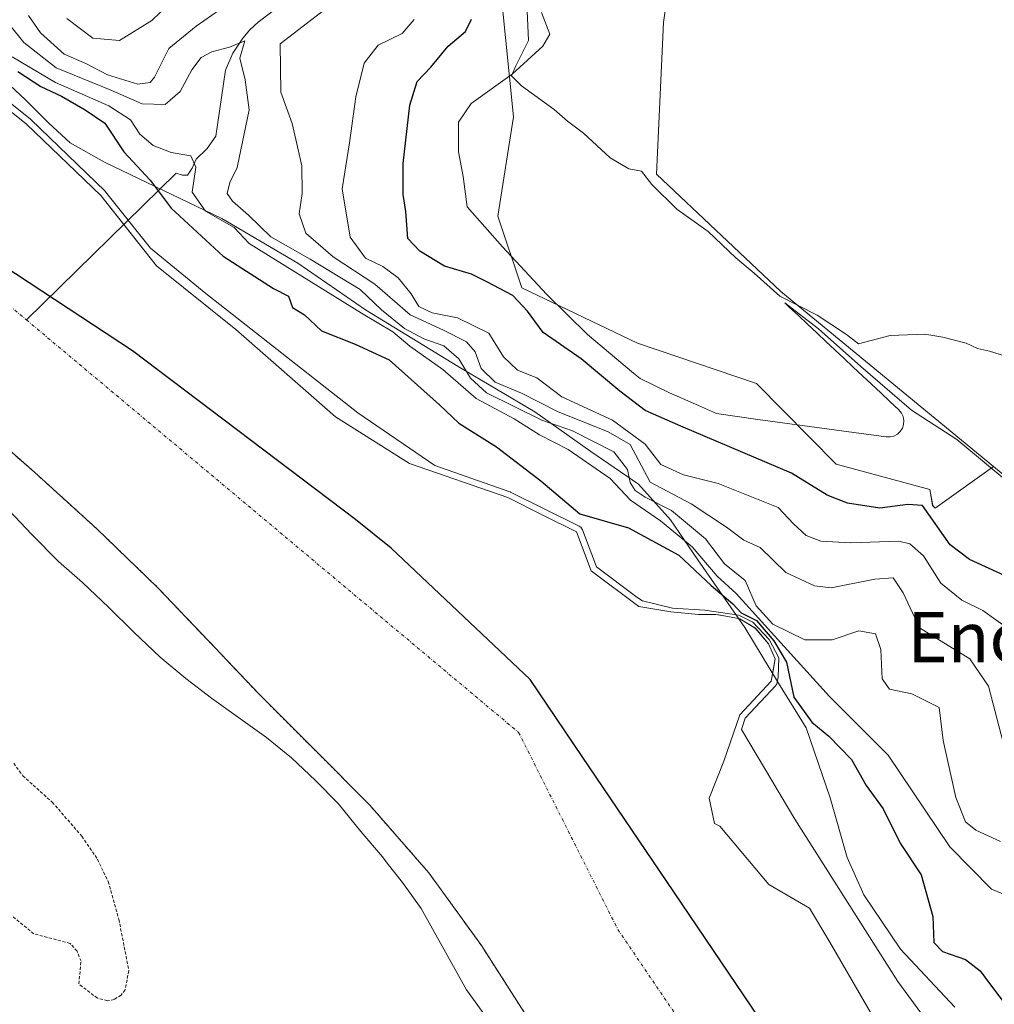
# Model space of a CAD drawing. Units: metres. Extents: x 584072 to 587532, y 4687309 to 4689654.
# Drawn here: x 584796 to 584951, y 4689354 to 4689512 of the extents above; entities that cross this region are included whole.
import ezdxf
from ezdxf.enums import TextEntityAlignment as Align

# ---------------------------------------------------------------- set-up
doc = ezdxf.new("R2010")
doc.units = ezdxf.units.M
doc.header["$MEASUREMENT"] = 0
doc.linetypes.add('TRAZO_Y_PUNTO', pattern=[1, 0.5, -0.25, 0, -0.25])
doc.linetypes.add('TRAZOS', pattern=[0.75, 0.5, -0.25])
for name, color, linetype, lineweight in [('Arbolado forestal', 92, 'TRAZOS', 0), ('Arbolado forestal CxS', 92, 'Continuous', 0), ('Comarca', 2, 'Continuous', 13), ('Comarca CxS', 133, 'Continuous', 0), ('Comunidad autónoma', 142, 'Continuous', 30), ('Comunidad Autónoma CxS', 142, 'Continuous', 0), ('Corriente natural Cxs', 5, 'Continuous', 13), ('Corriente natural eje', 5, 'TRAZO_Y_PUNTO', 0), ('Corriente natural lineal', 142, 'Continuous', 13), ('Corriente natural superficial', 5, 'Continuous', 13), ('Cultivos leñosos', 92, 'Continuous', 0), ('Cultivos leñosos CxS', 92, 'Continuous', 0), ('Curva de nivel auxiliar', 36, 'TRAZOS', 0), ('Curva de nivel maestra', 36, 'Continuous', 30), ('Curva de nivel normal', 36, 'Continuous', 0), ('Espacio natural protegido', 2, 'Continuous', 13), ('Espacio natural protegido CxS', 2, 'Continuous', 0), ('Municipio', 9, 'Continuous', 13), ('Municipio CxS', 142, 'Continuous', 0), ('Provincia', 19, 'Continuous', 0), ('Provincia CxS', 1, 'Continuous', 0), ('Suelo desnudo', 252, 'Continuous', 0), ('Suelo desnudo CxS', 43, 'Continuous', 0), ('Texto cartográfico', 19, 'Continuous', 0)]:
    doc.layers.add(name, color=color, linetype=linetype, lineweight=lineweight)
doc.styles.add('Arial', font='txt', dxfattribs={"height": 0.2})

# ---------------------------------------------------------------- blocks, each defined once
blk = doc.blocks.new('*U154')
at = {"layer": 'Arbolado forestal CxS', "color": 92, "linetype": 'Continuous', "lineweight": 0}
blk.add_polyline3d([(584789.88, 4689446.38, 295.19), (584797.85, 4689439.41, 295.25), (584807.83, 4689430.35, 295.04), (584817.52, 4689420.99, 295.05), (584825.63, 4689412.48, 295.17), (584833.72, 4689403.95, 295.29), (584842.57, 4689395.1, 295.32), (584851.41, 4689386.22, 295.39), (584860.83, 4689375.42, 295.63), (584869.22, 4689363.81, 295.38), (584875.26, 4689354.38, 295.31), (584881.28, 4689344.95, 295.41), (584884.2, 4689340.56, 295.53), (584902.52, 4689318.35, 296.11), (584914.75, 4689298.17, 294.76), (584923.68, 4689284.94, 294.7), (584935.26, 4689274.03, 294.65), (584939.18, 4689271.23, 294.7), (584951.46, 4689262.45, 294.98), (584966.35, 4689249.22, 295.23), (584979.91, 4689237.32, 294.79), (584987.51, 4689229.05, 294.76)], dxfattribs=at)
blk = doc.blocks.new('*U161')
at = {"layer": 'Cultivos leñosos CxS', "color": 92, "linetype": 'Continuous', "lineweight": 0}
blk.add_polyline3d([(585046.78, 4689313.51, 320.92), (585032.57, 4689323.99, 320.97), (585026.62, 4689330.94, 321.11), (585023.65, 4689340.87, 322.02), (585016.7, 4689349.8, 322.18), (585002.32, 4689358.23, 323.57), (584995.87, 4689362.7, 324.26), (584990.91, 4689370.14, 325.83), (584991.41, 4689380.56, 325.95), (584989.43, 4689388.99, 325.83), (584983.97, 4689397.43, 325.6), (584979.01, 4689414.3, 326.81), (584974.05, 4689422.24, 327.34), (584962.64, 4689430.68, 327.82), (584950.95, 4689440.3, 327.95), (584917.02, 4689468.24, 330.27), (584897.19, 4689486.97, 330.4), (584898.29, 4689511.21, 332.85), (584901.6, 4689534.35, 334.46)], dxfattribs=at)
blk = doc.blocks.new('*U162')
at = {"layer": 'Suelo desnudo CxS', "color": 43, "linetype": 'Continuous', "lineweight": 0}
for points in [[(584782.95, 4689505.9, 295.65), (584796.58, 4689495, 295.63), (584808.43, 4689483.57, 295.36), (584817.32, 4689472.35, 295.92), (584830.02, 4689462.19, 297.06), (584845.9, 4689448.22, 295.05), (584857.75, 4689440.81, 295.41), (584873.43, 4689435.35, 296.3), (584878.91, 4689432.59, 297.11), (584884.4, 4689429.87, 297.18), (584886.75, 4689423.67, 296.45), (584894.37, 4689417.95, 295.9), (584899.45, 4689417.11, 295.63), (584903.9, 4689416.68, 295.63), (584906.65, 4689416.68, 295.95), (584907.08, 4689416.61, 296.38), (584908.57, 4689416.34, 297.72), (584910.5, 4689415.99, 299.07), (584912.95, 4689414.51, 300.8), (584915.06, 4689411.99, 303.34), (584916.12, 4689409.61, 302.09), (584915.78, 4689407.76, 299.57), (584915.47, 4689406.04, 298.21), (584910.47, 4689400.67, 295.01), (584907.93, 4689393.26, 294.86), (584905.6, 4689387.33, 294.95), (584906.45, 4689383.31, 295.12), (584907.29, 4689382.89, 295.16), (584915.13, 4689373.57, 295.7), (584921.61, 4689369.79, 295.52), (584924.85, 4689364.37, 295.79), (584933.05, 4689350.21, 296.58)], [(584987.51, 4689229.05, 294.76), (584979.91, 4689237.32, 294.79), (584966.35, 4689249.22, 295.23), (584951.46, 4689262.45, 294.98), (584939.18, 4689271.23, 294.7), (584935.26, 4689274.03, 294.65), (584923.68, 4689284.94, 294.7), (584914.75, 4689298.17, 294.76), (584902.52, 4689318.35, 296.11), (584884.2, 4689340.56, 295.53), (584881.28, 4689344.95, 295.41), (584875.26, 4689354.38, 295.31), (584869.22, 4689363.81, 295.38), (584860.83, 4689375.42, 295.63), (584851.41, 4689386.22, 295.39), (584842.57, 4689395.1, 295.32), (584833.72, 4689403.95, 295.29), (584825.63, 4689412.48, 295.17), (584817.52, 4689420.99, 295.05), (584807.83, 4689430.35, 295.04), (584797.85, 4689439.41, 295.25), (584789.88, 4689446.38, 295.19)]]:
    blk.add_polyline3d(points, dxfattribs=at)
blk = doc.blocks.new('*U165')
at = {"layer": 'Corriente natural Cxs', "color": 5, "linetype": 'Continuous', "lineweight": 13}
for points in [[(584781.76, 4689506.85, 295.54), (584796.58, 4689495, 295.63), (584808.43, 4689483.57, 295.36), (584817.32, 4689472.35, 295.92), (584830.02, 4689462.19, 297.06), (584845.9, 4689448.22, 295.05), (584857.75, 4689440.81, 295.41), (584873.43, 4689435.35, 296.3), (584878.91, 4689432.59, 297.11), (584884.4, 4689429.87, 297.18), (584886.75, 4689423.67, 296.45), (584894.37, 4689417.95, 295.9), (584899.45, 4689417.11, 295.63), (584903.9, 4689416.68, 295.63), (584906.65, 4689416.68, 295.95), (584908.57, 4689416.34, 297.72), (584910.5, 4689415.99, 299.07), (584912.95, 4689414.51, 300.8), (584915.06, 4689411.99, 303.34), (584916.12, 4689409.61, 302.09), (584915.47, 4689406.04, 298.21), (584910.47, 4689400.67, 295.01), (584907.93, 4689393.26, 294.86), (584905.6, 4689387.33, 294.95), (584906.45, 4689383.31, 295.12), (584907.29, 4689382.89, 295.16), (584915.13, 4689373.57, 295.7), (584921.61, 4689369.79, 295.52), (584924.85, 4689364.37, 295.79), (584933.05, 4689350.21, 296.58)], [(584987.51, 4689229.05, 294.76), (584979.91, 4689237.32, 294.79), (584966.35, 4689249.22, 295.23), (584951.46, 4689262.45, 294.98), (584939.18, 4689271.23, 294.7), (584935.26, 4689274.03, 294.65), (584923.68, 4689284.94, 294.7), (584914.75, 4689298.17, 294.76), (584902.52, 4689318.35, 296.11), (584884.2, 4689340.56, 295.53), (584881.28, 4689344.95, 295.41), (584875.26, 4689354.38, 295.31), (584869.22, 4689363.81, 295.38), (584860.83, 4689375.42, 295.63), (584851.41, 4689386.22, 295.39), (584842.57, 4689395.1, 295.32), (584833.72, 4689403.95, 295.29), (584825.63, 4689412.48, 295.17), (584817.52, 4689420.99, 295.05), (584807.83, 4689430.35, 295.04), (584797.85, 4689439.41, 295.25), (584789.88, 4689446.38, 295.19)]]:
    blk.add_polyline3d(points, dxfattribs=at)
blk = doc.blocks.new('*U170')
at = {"layer": 'Curva de nivel normal', "color": 36, "linetype": 'Continuous', "lineweight": 0}
for points in [[(584803.05, 4689511.85, 320), (584807.19, 4689508.69, 320), (584811.43, 4689508.33, 320), (584816.62, 4689511.52, 320), (584820.59, 4689515.39, 320)], [(584858.46, 4689511.7, 320), (584856.59, 4689509.46, 320), (584852.73, 4689507.6, 320), (584850.5, 4689504.71, 320), (584849.17, 4689499.34, 320), (584848.18, 4689492, 320), (584846.98, 4689484.65, 320), (584848.24, 4689476.93, 320), (584850.7, 4689473.6, 320), (584853.5, 4689472.24, 320), (584855.92, 4689470.46, 320), (584858, 4689467.91, 320), (584859.24, 4689465.88, 320), (584861.37, 4689464.84, 320), (584865.4, 4689464.05, 320), (584870.42, 4689461.6, 320), (584872.76, 4689457.83, 320), (584874.96, 4689455.7, 320), (584878.04, 4689454.45, 320), (584882.04, 4689451.45, 320), (584890.15, 4689447.73, 320), (584895.38, 4689443.86, 320), (584897.85, 4689440.63, 320), (584901.47, 4689438.98, 320), (584907.01, 4689437.61, 320), (584912.35, 4689435.48, 320), (584916.61, 4689433.77, 320), (584919.04, 4689431.16, 320), (584921.04, 4689429.28, 320), (584923.39, 4689428.37, 320), (584928.12, 4689428.14, 320), (584935.86, 4689428.38, 320), (584937.62, 4689427.97, 320), (584939.8, 4689426.06, 320), (584942.58, 4689421.66, 320), (584945.91, 4689418.98, 320), (584949.26, 4689417.34, 320), (584953.42, 4689414.36, 320)]]:
    blk.add_polyline3d(points, dxfattribs=at)
blk = doc.blocks.new('*U175')
at = {"layer": 'Curva de nivel normal', "color": 36, "linetype": 'Continuous', "lineweight": 0}
blk.add_polyline3d([(584876.52, 4689513.05, 330), (584876.72, 4689508.32, 330), (584874.7, 4689504.31, 330), (584874.04, 4689502.68, 330), (584875.62, 4689501.08, 330), (584880.84, 4689497.34, 330), (584882.97, 4689495.45, 330), (584885.51, 4689493.53, 330), (584889.78, 4689489.59, 330), (584892.75, 4689487.84, 330), (584894.8, 4689487.48, 330), (584896.44, 4689485.34, 330), (584900.43, 4689481.38, 330), (584905.42, 4689477.82, 330), (584909.81, 4689473.65, 330), (584912.74, 4689471.21, 330), (584916.87, 4689467.52, 330), (584922.81, 4689464.47, 330), (584927.49, 4689461.37, 330), (584929.42, 4689459.89, 330), (584934.48, 4689461.22, 330), (584940.03, 4689461.43, 330), (584942.86, 4689460.94, 330), (584946.61, 4689460.02, 330), (584948.42, 4689459.16, 330), (584950.34, 4689458.75, 330), (584952.87, 4689457.95, 330)], dxfattribs=at)
blk = doc.blocks.new('*U180')
at = {"layer": 'Curva de nivel maestra', "color": 36, "linetype": 'Continuous', "lineweight": 30}
blk.add_polyline3d([(584795.18, 4689503.41, 300), (584798.85, 4689500.99, 300), (584802.2, 4689499.44, 300), (584805.98, 4689497.24, 300), (584809.07, 4689495.15, 300), (584812.14, 4689490.56, 300), (584816.32, 4689486.06, 300), (584819.7, 4689481.56, 300), (584827.99, 4689473.88, 300), (584836, 4689468.74, 300), (584838.42, 4689467.49, 300), (584839.05, 4689465.68, 300), (584840.96, 4689464.55, 300), (584843.71, 4689461.96, 300), (584849.04, 4689459.87, 300), (584854.47, 4689457.32, 300), (584862.5, 4689450.16, 300), (584865.6, 4689447.24, 300), (584871.62, 4689443.46, 300), (584878.7, 4689438.02, 300), (584884.95, 4689432.76, 300), (584892.7, 4689430.52, 300), (584900.73, 4689426.14, 300), (584905.88, 4689421.29, 300), (584909.33, 4689418.4, 300), (584910.68, 4689416.97, 300), (584913.14, 4689415.74, 300), (584915.92, 4689412.48, 300), (584917.9, 4689409.07, 300), (584919.07, 4689403.46, 300), (584921.97, 4689399.5, 300), (584924.68, 4689397.25, 300), (584928.3, 4689393.5, 300), (584930.62, 4689389.35, 300), (584933.37, 4689385.64, 300), (584936.07, 4689380.18, 300), (584939.42, 4689375.1, 300), (584941.28, 4689368.44, 300), (584941.44, 4689364.3, 300), (584942.83, 4689362.87, 300), (584946.51, 4689361.58, 300), (584948.86, 4689359.77, 300), (584950.31, 4689357.75, 300), (584953.31, 4689353.84, 300)], dxfattribs=at)

msp = doc.modelspace()

# ---------------------------------------------------------------- linework, layer by layer
at = {"layer": 'Arbolado forestal', "color": 92, "linetype": 'TRAZOS', "lineweight": 0}
msp.add_polyline3d([(584987.51, 4689229.05, 294.76), (584979.91, 4689237.32, 294.79), (584966.35, 4689249.22, 295.23), (584951.46, 4689262.45, 294.98), (584939.18, 4689271.23, 294.7), (584935.26, 4689274.03, 294.65), (584923.68, 4689284.94, 294.7), (584914.75, 4689298.17, 294.76), (584902.52, 4689318.35, 296.11), (584884.2, 4689340.56, 295.53), (584881.28, 4689344.95, 295.41), (584875.26, 4689354.38, 295.31), (584869.22, 4689363.81, 295.38), (584860.83, 4689375.42, 295.63), (584851.41, 4689386.22, 295.39), (584842.57, 4689395.1, 295.32), (584833.72, 4689403.95, 295.29), (584825.63, 4689412.48, 295.17), (584817.52, 4689420.99, 295.05), (584807.83, 4689430.35, 295.04), (584797.85, 4689439.41, 295.25), (584789.88, 4689446.38, 295.19)], dxfattribs=at)
at = {"layer": 'Comarca', "color": 2, "linetype": 'Continuous', "lineweight": 13}
msp.add_polyline3d([(585012.89, 4689221.24, 294.46), (585007.28, 4689233.44, 294.46), (585001.54, 4689243.1, 294.46), (584992.36, 4689256.07, 294.46), (584960.63, 4689290.51, 295.04), (584944.05, 4689310.34, 295.16), (584931.43, 4689326.35, 295.87), (584922.38, 4689339.19, 296.03), (584899.95, 4689372.37, 295.19), (584885.29, 4689393.98, 295.28), (584877, 4689406.31, 295.65), (584854.82, 4689427.28, 295.05), (584849.09, 4689431.85, 294.95), (584813.53, 4689458.78, 294.71), (584761.79, 4689492.82, 294.7)], dxfattribs=at)
at = {"layer": 'Comarca CxS', "color": 133, "linetype": 'Continuous', "lineweight": 0}
msp.add_polyline3d([(585012.89, 4689221.24, 294.46), (585007.28, 4689233.44, 294.46), (585001.54, 4689243.1, 294.46), (584992.36, 4689256.07, 294.46), (584960.63, 4689290.51, 295.04), (584944.05, 4689310.34, 295.16), (584931.43, 4689326.35, 295.87), (584922.38, 4689339.19, 296.03), (584899.95, 4689372.37, 295.19), (584885.29, 4689393.98, 295.28), (584877, 4689406.31, 295.65), (584854.82, 4689427.28, 295.05), (584849.09, 4689431.85, 294.95), (584813.53, 4689458.78, 294.71), (584761.79, 4689492.82, 294.7)], dxfattribs=at)
msp.add_polyline3d([(585012.89, 4689221.24, 294.46), (585007.28, 4689233.44, 294.46), (585001.54, 4689243.1, 294.46), (584992.36, 4689256.07, 294.46), (584960.63, 4689290.51, 295.04), (584944.05, 4689310.34, 295.16), (584931.43, 4689326.35, 295.87), (584922.38, 4689339.19, 296.03), (584899.95, 4689372.37, 295.19), (584885.29, 4689393.98, 295.28), (584877, 4689406.31, 295.65), (584854.82, 4689427.28, 295.05), (584849.09, 4689431.85, 294.95), (584813.53, 4689458.78, 294.71), (584761.79, 4689492.82, 294.7)], dxfattribs=at)
at = {"layer": 'Comunidad autónoma', "color": 142, "linetype": 'Continuous', "lineweight": 30}
msp.add_polyline3d([(585012.89, 4689221.24, 294.46), (585007.28, 4689233.44, 294.46), (585001.54, 4689243.1, 294.46), (584992.36, 4689256.07, 294.46), (584960.63, 4689290.51, 295.04), (584944.05, 4689310.34, 295.16), (584931.43, 4689326.35, 295.87), (584922.38, 4689339.19, 296.03), (584899.95, 4689372.37, 295.19), (584885.29, 4689393.98, 295.28), (584877, 4689406.31, 295.65), (584854.82, 4689427.28, 295.05), (584849.09, 4689431.85, 294.95), (584813.53, 4689458.78, 294.71), (584761.79, 4689492.82, 294.7)], dxfattribs=at)
at = {"layer": 'Comunidad Autónoma CxS', "color": 142, "linetype": 'Continuous', "lineweight": 0}
msp.add_polyline3d([(585012.89, 4689221.24, 294.46), (585007.28, 4689233.44, 294.46), (585001.54, 4689243.1, 294.46), (584992.36, 4689256.07, 294.46), (584960.63, 4689290.51, 295.04), (584944.05, 4689310.34, 295.16), (584931.43, 4689326.35, 295.87), (584922.38, 4689339.19, 296.03), (584899.95, 4689372.37, 295.19), (584885.29, 4689393.98, 295.28), (584877, 4689406.31, 295.65), (584854.82, 4689427.28, 295.05), (584849.09, 4689431.85, 294.95), (584813.53, 4689458.78, 294.71), (584761.79, 4689492.82, 294.7)], dxfattribs=at)
msp.add_polyline3d([(585012.89, 4689221.24, 294.46), (585007.28, 4689233.44, 294.46), (585001.54, 4689243.1, 294.46), (584992.36, 4689256.07, 294.46), (584960.63, 4689290.51, 295.04), (584944.05, 4689310.34, 295.16), (584931.43, 4689326.35, 295.87), (584922.38, 4689339.19, 296.03), (584899.95, 4689372.37, 295.19), (584885.29, 4689393.98, 295.28), (584877, 4689406.31, 295.65), (584854.82, 4689427.28, 295.05), (584849.09, 4689431.85, 294.95), (584813.53, 4689458.78, 294.71), (584761.79, 4689492.82, 294.7)], dxfattribs=at)
at = {"layer": 'Corriente natural eje', "color": 5, "linetype": 'TRAZO_Y_PUNTO', "lineweight": 0}
for points in [[(584572.44, 4689557.49, 294.75), (584609.43, 4689557.49, 294.73), (584678.86, 4689540.18, 294.73), (584770.26, 4689485.79, 294.72), (584796.59, 4689463.71, 294.7)], [(584796.59, 4689463.71, 294.7), (584875.16, 4689397.84, 295.48), (584891, 4689366.38, 294.96), (584922.32, 4689320.23, 295.83), (584950.69, 4689296.74, 294.97), (584976.93, 4689272.61, 294.46), (584997.89, 4689251.87, 294.46), (585007.2, 4689235.99, 294.46), (585012.28, 4689224.98, 294.47), (585017.72, 4689201.89, 294.51), (585014.24, 4689175.84, 294.48)]]:
    msp.add_polyline3d(points, dxfattribs=at)
at = {"layer": 'Corriente natural lineal', "color": 142, "linetype": 'Continuous', "lineweight": 13}
msp.add_polyline3d([(584837.1, 4689513.91, 312.22), (584833.56, 4689511.29, 311.73), (584832.27, 4689510.06, 310.79), (584831.1, 4689508.7, 309.67), (584829.53, 4689506.34, 309.64), (584828.35, 4689503.58, 308.96), (584826.83, 4689493.07, 306.96), (584825.45, 4689491.07, 306.26), (584823.68, 4689489.38, 305.11), (584823.03, 4689487.93, 304.46), (584822.3, 4689486.82, 304.17), (584821.49, 4689486.85, 303.63), (584820.49, 4689487.13, 303.06), (584796.59, 4689463.71, 294.7)], dxfattribs=at)
at = {"layer": 'Corriente natural superficial', "color": 5, "linetype": 'Continuous', "lineweight": 13}
for points in [[(584781.76, 4689506.85, 295.54), (584796.58, 4689495, 295.63), (584808.43, 4689483.57, 295.36), (584817.32, 4689472.35, 295.92), (584830.02, 4689462.19, 297.06), (584845.9, 4689448.22, 295.05), (584857.75, 4689440.81, 295.41), (584873.43, 4689435.35, 296.3), (584878.91, 4689432.59, 297.11), (584884.4, 4689429.87, 297.18), (584886.75, 4689423.67, 296.45), (584894.37, 4689417.95, 295.9), (584899.45, 4689417.11, 295.63), (584903.9, 4689416.68, 295.63), (584906.65, 4689416.68, 295.95), (584908.57, 4689416.34, 297.72), (584910.5, 4689415.99, 299.07), (584912.95, 4689414.51, 300.8), (584915.06, 4689411.99, 303.34), (584916.12, 4689409.61, 302.09), (584915.47, 4689406.04, 298.21), (584910.47, 4689400.67, 295.01), (584907.93, 4689393.26, 294.86), (584905.6, 4689387.33, 294.95), (584906.45, 4689383.31, 295.12), (584907.29, 4689382.89, 295.16), (584915.13, 4689373.57, 295.7), (584921.61, 4689369.79, 295.52), (584924.85, 4689364.37, 295.79), (584933.05, 4689350.21, 296.58)], [(584987.51, 4689229.05, 294.76), (584979.91, 4689237.32, 294.79), (584966.35, 4689249.22, 295.23), (584951.46, 4689262.45, 294.98), (584939.18, 4689271.23, 294.7), (584935.26, 4689274.03, 294.65), (584923.68, 4689284.94, 294.7), (584914.75, 4689298.17, 294.76), (584902.52, 4689318.35, 296.11), (584884.2, 4689340.56, 295.53), (584881.28, 4689344.95, 295.41), (584875.26, 4689354.38, 295.31), (584869.22, 4689363.81, 295.38), (584860.83, 4689375.42, 295.63), (584851.41, 4689386.22, 295.39), (584842.57, 4689395.1, 295.32), (584833.72, 4689403.95, 295.29), (584825.63, 4689412.48, 295.17), (584817.52, 4689420.99, 295.05), (584807.83, 4689430.35, 295.04), (584797.85, 4689439.41, 295.25), (584789.88, 4689446.38, 295.19)]]:
    msp.add_polyline3d(points, dxfattribs=at)
at = {"layer": 'Cultivos leñosos', "color": 92, "linetype": 'Continuous', "lineweight": 0}
for points in [[(584950.95, 4689440.3, 327.95), (584941.65, 4689433.66, 325.03), (584941.26, 4689434.08, 325.13), (584940.8, 4689436.62, 326.18), (584925.84, 4689440.69, 326.56), (584913.13, 4689453.57, 327.34), (584894.11, 4689459.99, 327.4), (584875.68, 4689468.85, 325.87), (584871.85, 4689480.28, 327.98), (584874.36, 4689496.17, 329.26), (584872.42, 4689515.22, 328.87), (584849.5, 4689549.48, 332.03), (584838.68, 4689562.17, 333.97)], [(584921.27, 4689550.74, 336.87), (584901.6, 4689534.35, 334.46), (584898.29, 4689511.21, 332.85), (584897.19, 4689486.97, 330.4), (584917.02, 4689468.24, 330.27), (584950.95, 4689440.3, 327.95)], [(584921.27, 4689550.74, 336.87), (584901.6, 4689534.35, 334.46), (584898.29, 4689511.21, 332.85), (584897.19, 4689486.97, 330.4), (584917.02, 4689468.24, 330.27), (584950.95, 4689440.3, 327.95)], [(584950.95, 4689440.3, 327.95), (584962.64, 4689430.68, 327.82), (584974.05, 4689422.24, 327.34), (584979.01, 4689414.3, 326.81), (584983.97, 4689397.43, 325.6), (584989.43, 4689389, 325.83), (584991.41, 4689380.56, 325.95), (584990.91, 4689370.14, 325.83), (584995.87, 4689362.7, 324.25), (585002.32, 4689358.23, 323.57), (585016.7, 4689349.8, 322.18), (585023.64, 4689340.87, 322.02), (585026.62, 4689330.94, 321.11), (585032.57, 4689323.99, 320.97), (585046.78, 4689313.51, 320.92), (585053.82, 4689307.26, 321.44), (585057.79, 4689295.85, 321.23), (585063.35, 4689278.6, 320.23), (585067.71, 4689277.49, 320.25), (585085.56, 4689277.98, 320.72), (585098.45, 4689282.45, 321.63), (585100.04, 4689283.76, 321.65)]]:
    msp.add_polyline3d(points, dxfattribs=at)
at = {"layer": 'Cultivos leñosos CxS', "color": 92, "linetype": 'Continuous', "lineweight": 0}
msp.add_polyline3d([(584950.95, 4689440.3, 327.95), (584941.65, 4689433.66, 325.03), (584941.27, 4689434.08, 325.13), (584940.8, 4689436.62, 326.18), (584925.84, 4689440.69, 326.56), (584913.13, 4689453.57, 327.34), (584894.11, 4689459.99, 327.4), (584875.68, 4689468.85, 325.87), (584871.85, 4689480.28, 327.98), (584874.36, 4689496.17, 329.26), (584872.42, 4689515.22, 328.87), (584849.5, 4689549.48, 332.03), (584838.68, 4689562.17, 333.97), (584833.28, 4689572.92, 335.58), (584840.99, 4689592.75, 338.5), (584860.83, 4689618.09, 340.35), (584875.15, 4689618.09, 340.33), (584897.19, 4689577.32, 338.38), (584921.43, 4689550.88, 336.89), (584901.6, 4689534.35, 334.46), (584898.29, 4689511.21, 332.85), (584897.19, 4689486.97, 330.4), (584917.02, 4689468.24, 330.27), (584950.95, 4689440.3, 327.95)], close=True, dxfattribs=at)
at = {"layer": 'Curva de nivel auxiliar', "color": 36, "linetype": 'TRAZOS', "lineweight": 0}
msp.add_polyline3d([(584794.54, 4689392.92, 297.5), (584796, 4689390.93, 297.5), (584800.7, 4689386.71, 297.5), (584805.43, 4689381.27, 297.5), (584807.93, 4689377.6, 297.5), (584809.64, 4689374.03, 297.5), (584811.33, 4689368.01, 297.5), (584812.93, 4689359.8, 297.5), (584812.32, 4689356.75, 297.5), (584811.71, 4689355.91, 297.5), (584810.58, 4689355.19, 297.5), (584809.5, 4689355.01, 297.5), (584807.9, 4689355.41, 297.5), (584804.94, 4689357.68, 297.5), (584805.29, 4689361.31, 297.5), (584804.66, 4689362.93, 297.5), (584803.54, 4689364.17, 297.5), (584797.74, 4689365.7, 297.5), (584794.11, 4689368.68, 297.5)], dxfattribs=at)
at = {"layer": 'Curva de nivel maestra', "color": 36, "linetype": 'Continuous', "lineweight": 30}
msp.add_polyline3d([(584952.82, 4689422.86, 325), (584947.13, 4689425.46, 325), (584944.05, 4689427.78, 325), (584939.66, 4689434.1, 325), (584937.27, 4689434.25, 325), (584932.82, 4689433.64, 325), (584927.64, 4689434.44, 325), (584924.44, 4689435.72, 325), (584918.7, 4689439.24, 325), (584901.04, 4689446.74, 325), (584895.35, 4689449.28, 325), (584891.31, 4689452.33, 325), (584885.14, 4689457.49, 325), (584879.07, 4689461.72, 325), (584876.58, 4689465.13, 325), (584874.21, 4689467.62, 325), (584870.06, 4689469.8, 325), (584867.62, 4689471.03, 325), (584863.34, 4689472.3, 325), (584859.4, 4689474.68, 325), (584857.46, 4689476.7, 325), (584857.17, 4689481.05, 325), (584856.72, 4689483.74, 325), (584856.75, 4689488.68, 325), (584857.78, 4689498.02, 325), (584858.96, 4689501.78, 325), (584861.12, 4689504.09, 325), (584863.91, 4689507.44, 325), (584866.68, 4689509.78, 325), (584867.64, 4689511.76, 325)], dxfattribs=at)
at = {"layer": 'Curva de nivel normal', "color": 36, "linetype": 'Continuous', "lineweight": 0}
for points in [[(584831.04, 4689515.78, 315), (584823.7, 4689510.62, 315), (584819.33, 4689507.07, 315), (584817.02, 4689502.46, 315), (584816.34, 4689501.62, 315), (584814.36, 4689501.37, 315), (584809.54, 4689502.86, 315), (584806.04, 4689504.64, 315), (584802.61, 4689506.16, 315), (584798.82, 4689509.55, 315), (584796.92, 4689512.34, 315)], [(584952.5, 4689396.24, 315), (584950.15, 4689405.22, 315), (584947.19, 4689409.6, 315), (584939.14, 4689414.54, 315), (584936.55, 4689420.13, 315), (584934.93, 4689422.54, 315), (584932.04, 4689422.31, 315), (584925.04, 4689420.92, 315), (584922.4, 4689421.26, 315), (584917.8, 4689423.37, 315), (584913.73, 4689427.4, 315), (584911.13, 4689428.56, 315), (584908.37, 4689430.65, 315), (584902.68, 4689434.34, 315), (584896.14, 4689437.8, 315), (584892.94, 4689443.81, 315), (584889.44, 4689445.85, 315), (584881.34, 4689449.08, 315), (584875.6, 4689452.01, 315), (584871.39, 4689453.8, 315), (584869.2, 4689455.94, 315), (584868.2, 4689458.61, 315), (584866.83, 4689460.24, 315), (584863.14, 4689462.09, 315), (584857.86, 4689464.51, 315), (584852.18, 4689469.44, 315), (584845.53, 4689473.77, 315), (584841.16, 4689477.58, 315), (584840.11, 4689480.65, 315), (584840.62, 4689483.89, 315), (584840.55, 4689488.34, 315), (584839, 4689495.09, 315), (584837.17, 4689500.11, 315), (584837.07, 4689507.78, 315), (584844.2, 4689513.31, 315)], [(584794, 4689510.75, 310), (584796.17, 4689508.03, 310), (584801.35, 4689503.96, 310), (584809.92, 4689500.46, 310), (584815.04, 4689498.22, 310), (584818.73, 4689498.14, 310), (584821.14, 4689500.17, 310), (584822.97, 4689503.66, 310), (584824.48, 4689505.64, 310), (584826.18, 4689506.55, 310), (584829, 4689507.26, 310), (584831.47, 4689508.29, 310), (584830.65, 4689505.54, 310), (584831.52, 4689502.08, 310), (584832.16, 4689497.27, 310), (584830.2, 4689488.08, 310), (584829.04, 4689485.65, 310), (584828.64, 4689483.93, 310), (584829.45, 4689482.68, 310), (584832.04, 4689480.47, 310), (584835.57, 4689477, 310), (584841.86, 4689473.44, 310), (584849.86, 4689468.6, 310), (584853.25, 4689465.32, 310), (584856.92, 4689462.33, 310), (584860.02, 4689460.7, 310), (584863.23, 4689459.58, 310), (584865.63, 4689457.51, 310), (584867.46, 4689454.42, 310), (584870.03, 4689452.1, 310), (584878.86, 4689447.72, 310), (584883.76, 4689446, 310), (584890.38, 4689442.63, 310), (584892.56, 4689439.84, 310), (584892.97, 4689437.76, 310), (584893.76, 4689436.5, 310), (584895.34, 4689435.41, 310), (584899.56, 4689433.3, 310), (584905, 4689428.74, 310), (584908.01, 4689424.75, 310), (584911.35, 4689422.09, 310), (584913.08, 4689418.07, 310), (584915.72, 4689415.13, 310), (584920.87, 4689412.61, 310), (584925.22, 4689412.62, 310), (584929.48, 4689414.06, 310), (584932.14, 4689413.58, 310), (584932.96, 4689411.07, 310), (584933.19, 4689406.43, 310), (584934.38, 4689404.75, 310), (584937.96, 4689404.03, 310), (584942.28, 4689401.82, 310), (584942.94, 4689396.55, 310), (584944.95, 4689387.48, 310), (584946.5, 4689383.56, 310), (584948.16, 4689382.22, 310), (584952.11, 4689380.42, 310)], [(584949.08, 4689339.89, 295), (584935.68, 4689358.07, 295), (584919.28, 4689384.02, 295), (584910.72, 4689398.33, 295), (584911.35, 4689400.14, 295), (584916.2, 4689405.36, 295), (584916.29, 4689405.47, 295), (584916.36, 4689405.59, 295), (584916.42, 4689405.72, 295), (584916.45, 4689405.86, 295), (584916.6, 4689406.65, 295), (584916.71, 4689409.78, 295), (584915.18, 4689412.69, 295), (584912.53, 4689415.45, 295), (584910.31, 4689416.56, 295), (584904.89, 4689417.37, 295), (584899.73, 4689417.67, 295), (584894.94, 4689418.87, 295), (584894.02, 4689419.47, 295), (584887.58, 4689424.3, 295), (584885.34, 4689430.22, 295), (584885.27, 4689430.36, 295), (584885.19, 4689430.48, 295), (584885.09, 4689430.6, 295), (584884.97, 4689430.69, 295), (584884.84, 4689430.77, 295), (584879.36, 4689433.48, 295), (584873.88, 4689436.24, 295), (584873.82, 4689436.27, 295), (584873.76, 4689436.29, 295), (584861.79, 4689440.47, 295), (584849.47, 4689448.9, 295), (584825.22, 4689467.93, 295), (584816.37, 4689475.17, 295), (584809.22, 4689484.19, 295), (584809.19, 4689484.23, 295), (584809.13, 4689484.29, 295), (584797.27, 4689495.72, 295), (584797.21, 4689495.78, 295), (584782.59, 4689507.48, 295)], [(584794.32, 4689505.74, 305), (584801.24, 4689501.62, 305), (584809.71, 4689497.89, 305), (584813.17, 4689495.65, 305), (584814.7, 4689493.39, 305), (584816.82, 4689491.58, 305), (584819.69, 4689490.44, 305), (584822.83, 4689489.92, 305), (584823.63, 4689488.1, 305), (584823.05, 4689484.1, 305), (584825.17, 4689481.11, 305), (584829.74, 4689478.48, 305), (584832.15, 4689475.94, 305), (584850.08, 4689464.82, 305), (584855.06, 4689461.8, 305), (584857.77, 4689459.51, 305), (584863.08, 4689455.82, 305), (584868.4, 4689451.16, 305), (584874.43, 4689447.91, 305), (584878.48, 4689445.38, 305), (584883.05, 4689443.02, 305), (584889.77, 4689438.37, 305), (584893.01, 4689434.95, 305), (584897.83, 4689431.65, 305), (584902.85, 4689427.5, 305), (584906.86, 4689422.8, 305), (584909.91, 4689420.04, 305), (584917.03, 4689412.16, 305), (584920.15, 4689408.67, 305), (584924.75, 4689403.66, 305), (584934.15, 4689394.21, 305), (584944, 4689379.6, 305), (584950.65, 4689372.82, 305), (584954.65, 4689371.16, 305)], [(584793.78, 4689433.36, 295), (584797.45, 4689429.45, 295), (584801.69, 4689425.16, 295), (584805.54, 4689421.81, 295), (584809.75, 4689417.82, 295), (584813.7, 4689413.86, 295), (584817.95, 4689409.88, 295), (584822.04, 4689406.44, 295), (584826.12, 4689403.33, 295), (584830.46, 4689400.24, 295), (584834.88, 4689397.02, 295), (584838.9, 4689393.77, 295), (584842.72, 4689390.18, 295), (584846.35, 4689386.51, 295), (584849.98, 4689382.02, 295), (584853.41, 4689378, 295), (584854.19, 4689376.99, 295), (584856.62, 4689373.86, 295), (584859.62, 4689369.75, 295), (584866.82, 4689356.74, 295), (584870.01, 4689352.33, 295)]]:
    msp.add_polyline3d(points, dxfattribs=at)
at = {"layer": 'Espacio natural protegido', "color": 2, "linetype": 'Continuous', "lineweight": 13}
for points in [[(584878.83, 4689512.81, 330.32), (584880.15, 4689509.35, 330.53), (584879.03, 4689507.42, 330.16), (584874.1, 4689502.95, 329.71), (584867.6, 4689498.27, 328.76), (584865.57, 4689495.27, 328.28), (584865.57, 4689491.27, 328.06), (584865.57, 4689490.54, 328.01), (584866.28, 4689486.63, 327.87), (584866.94, 4689481.8, 327.42), (584872.59, 4689475.39, 327.09), (584879.65, 4689467.77, 326.82), (584886.16, 4689461.41, 326.49), (584893.51, 4689455.21, 326.26), (584894.55, 4689454.34, 326.35), (584899.27, 4689452.1, 326.61), (584903.37, 4689450.27, 326.43), (584906.76, 4689448.75, 326.53), (584913.34, 4689447.84, 326.86), (584918.45, 4689447.14, 326.97), (584923.59, 4689446.44, 327.12), (584928.7, 4689445.74, 327.2), (584933.83, 4689445.04, 327.26), (584934.46, 4689445.03, 327.28), (584935.06, 4689445.18, 327.31), (584935.62, 4689445.49, 327.34), (584936.08, 4689445.91, 327.38), (584936.42, 4689446.44, 327.42), (584936.62, 4689447.03, 327.47), (584936.66, 4689447.67, 327.52), (584936.54, 4689448.28, 327.53), (584936.28, 4689448.85, 327.67), (584935.88, 4689449.34, 327.83), (584934.42, 4689450.71, 328.13), (584932.96, 4689452.08, 328.19), (584931.5, 4689453.45, 328.02), (584930.04, 4689454.81, 328.39), (584928.59, 4689456.18, 328.64), (584927.12, 4689457.55, 328.76), (584925.66, 4689458.92, 328.83), (584924.21, 4689460.29, 328.92), (584922.75, 4689461.66, 328.97), (584921.29, 4689463.03, 328.98), (584919.83, 4689464.4, 329.15), (584918.37, 4689465.76, 329.44), (584917.64, 4689466.44, 329.63), (584923.03, 4689462.28, 329.17), (584929.77, 4689456.29, 328.85), (584937.89, 4689449.29, 328.11), (584945.13, 4689444.63, 328.05), (584953.3, 4689437.83, 327.86)], [(584944.8, 4689353.97, 299.17), (584936.14, 4689363.25, 298.85), (584930.27, 4689371.89, 298.13), (584927.59, 4689377.87, 298.72), (584924.91, 4689387.4, 298.56), (584921.09, 4689398.59, 298.74), (584916.63, 4689405.71, 298.81), (584911.27, 4689414.61, 297.27), (584903.75, 4689425.42, 301.63), (584899.42, 4689431.77, 306.48), (584894.32, 4689437.49, 310), (584886.67, 4689442.7, 306.17), (584877.75, 4689449.05, 310.42), (584865.51, 4689456.29, 308.37), (584850.73, 4689465.31, 305.94), (584839.9, 4689472.8, 306.93), (584827.79, 4689479.91, 304.7), (584809.06, 4689488.93, 297.48), (584803.58, 4689491.97, 295.91), (584800.14, 4689495.15, 296.04), (584796.44, 4689498.84, 296.26), (584786.76, 4689507.86, 296.76)]]:
    msp.add_polyline3d(points, dxfattribs=at)
at = {"layer": 'Espacio natural protegido CxS', "color": 2, "linetype": 'Continuous', "lineweight": 0}
for points in [[(584878.83, 4689512.81, 330.32), (584880.15, 4689509.35, 330.53), (584879.03, 4689507.42, 330.16), (584874.1, 4689502.95, 329.71), (584867.6, 4689498.27, 328.76), (584865.57, 4689495.27, 328.28), (584865.57, 4689491.27, 328.06), (584865.57, 4689490.54, 328.01), (584866.28, 4689486.63, 327.87), (584866.94, 4689481.8, 327.42), (584872.59, 4689475.39, 327.09), (584879.65, 4689467.77, 326.82), (584886.16, 4689461.41, 326.49), (584893.51, 4689455.21, 326.26), (584894.55, 4689454.34, 326.35), (584899.27, 4689452.1, 326.61), (584903.37, 4689450.27, 326.43), (584906.76, 4689448.75, 326.53), (584913.34, 4689447.84, 326.86), (584918.45, 4689447.14, 326.97), (584923.59, 4689446.44, 327.12), (584928.7, 4689445.74, 327.2), (584933.83, 4689445.04, 327.26), (584934.46, 4689445.03, 327.28), (584935.06, 4689445.18, 327.31), (584935.62, 4689445.49, 327.34), (584936.08, 4689445.91, 327.38), (584936.42, 4689446.44, 327.42), (584936.62, 4689447.03, 327.47), (584936.66, 4689447.67, 327.52), (584936.54, 4689448.28, 327.53), (584936.28, 4689448.85, 327.67), (584935.88, 4689449.34, 327.83), (584934.42, 4689450.71, 328.13), (584932.96, 4689452.08, 328.19), (584931.5, 4689453.45, 328.02), (584930.04, 4689454.81, 328.39), (584928.59, 4689456.18, 328.64), (584927.12, 4689457.55, 328.76), (584925.66, 4689458.92, 328.83), (584924.21, 4689460.29, 328.92), (584922.75, 4689461.66, 328.97), (584921.29, 4689463.03, 328.98), (584919.83, 4689464.4, 329.15), (584918.37, 4689465.76, 329.44), (584917.64, 4689466.44, 329.63), (584923.03, 4689462.28, 329.17), (584929.77, 4689456.29, 328.85), (584937.89, 4689449.29, 328.11), (584945.13, 4689444.63, 328.05), (584953.3, 4689437.83, 327.86)], [(584878.83, 4689512.81, 330.32), (584880.15, 4689509.35, 330.53), (584879.03, 4689507.42, 330.16), (584874.1, 4689502.95, 329.71), (584867.6, 4689498.27, 328.76), (584865.57, 4689495.27, 328.28), (584865.57, 4689491.27, 328.06), (584865.57, 4689490.54, 328.01), (584866.28, 4689486.63, 327.87), (584866.94, 4689481.8, 327.42), (584872.59, 4689475.39, 327.09), (584879.65, 4689467.77, 326.82), (584886.16, 4689461.41, 326.49), (584893.51, 4689455.21, 326.26), (584894.55, 4689454.34, 326.35), (584899.27, 4689452.1, 326.61), (584903.37, 4689450.27, 326.43), (584906.76, 4689448.75, 326.53), (584913.34, 4689447.84, 326.86), (584918.45, 4689447.14, 326.97), (584923.59, 4689446.44, 327.12), (584928.7, 4689445.74, 327.2), (584933.83, 4689445.04, 327.26), (584934.46, 4689445.03, 327.28), (584935.06, 4689445.18, 327.31), (584935.62, 4689445.49, 327.34), (584936.08, 4689445.91, 327.38), (584936.42, 4689446.44, 327.42), (584936.62, 4689447.03, 327.47), (584936.66, 4689447.67, 327.52), (584936.54, 4689448.28, 327.53), (584936.28, 4689448.85, 327.67), (584935.88, 4689449.34, 327.83), (584934.42, 4689450.71, 328.13), (584932.96, 4689452.08, 328.19), (584931.5, 4689453.45, 328.02), (584930.04, 4689454.81, 328.39), (584928.59, 4689456.18, 328.64), (584927.12, 4689457.55, 328.76), (584925.66, 4689458.92, 328.83), (584924.21, 4689460.29, 328.92), (584922.75, 4689461.66, 328.97), (584921.29, 4689463.03, 328.98), (584919.83, 4689464.4, 329.15), (584918.37, 4689465.76, 329.44), (584917.64, 4689466.44, 329.63), (584923.03, 4689462.28, 329.17), (584929.77, 4689456.29, 328.85), (584937.89, 4689449.29, 328.11), (584945.13, 4689444.63, 328.05), (584953.3, 4689437.83, 327.86)], [(584944.8, 4689353.97, 299.17), (584936.14, 4689363.25, 298.85), (584930.27, 4689371.89, 298.13), (584927.59, 4689377.87, 298.72), (584924.91, 4689387.4, 298.56), (584921.09, 4689398.59, 298.74), (584916.63, 4689405.71, 298.81), (584911.27, 4689414.61, 297.27), (584903.75, 4689425.42, 301.63), (584899.42, 4689431.77, 306.48), (584894.32, 4689437.49, 310), (584886.67, 4689442.7, 306.17), (584877.75, 4689449.05, 310.42), (584865.51, 4689456.29, 308.37), (584850.73, 4689465.31, 305.94), (584839.9, 4689472.8, 306.93), (584827.79, 4689479.91, 304.7), (584809.06, 4689488.93, 297.48), (584803.58, 4689491.97, 295.91), (584800.14, 4689495.15, 296.04), (584796.44, 4689498.84, 296.26), (584786.76, 4689507.86, 296.76)], [(584944.8, 4689353.97, 299.17), (584936.14, 4689363.25, 298.85), (584930.27, 4689371.89, 298.13), (584927.59, 4689377.87, 298.72), (584924.91, 4689387.4, 298.56), (584921.09, 4689398.59, 298.74), (584916.63, 4689405.71, 298.81), (584911.27, 4689414.61, 297.27), (584903.75, 4689425.42, 301.63), (584899.42, 4689431.77, 306.48), (584894.32, 4689437.49, 310), (584886.67, 4689442.7, 306.17), (584877.75, 4689449.05, 310.42), (584865.51, 4689456.29, 308.37), (584850.73, 4689465.31, 305.94), (584839.9, 4689472.8, 306.93), (584827.79, 4689479.91, 304.7), (584809.06, 4689488.93, 297.48), (584803.58, 4689491.97, 295.91), (584800.14, 4689495.15, 296.04), (584796.44, 4689498.84, 296.26), (584786.76, 4689507.86, 296.76)]]:
    msp.add_polyline3d(points, dxfattribs=at)
at = {"layer": 'Municipio', "color": 9, "linetype": 'Continuous', "lineweight": 13}
msp.add_polyline3d([(585012.89, 4689221.24, 294.46), (585007.28, 4689233.44, 294.46), (585001.54, 4689243.1, 294.46), (584992.36, 4689256.07, 294.46), (584960.63, 4689290.51, 295.04), (584944.05, 4689310.34, 295.16), (584931.43, 4689326.35, 295.87), (584922.38, 4689339.19, 296.03), (584899.95, 4689372.37, 295.19), (584885.29, 4689393.98, 295.28), (584877, 4689406.31, 295.65), (584854.82, 4689427.28, 295.05), (584849.09, 4689431.85, 294.95), (584813.53, 4689458.78, 294.71), (584761.79, 4689492.82, 294.7)], dxfattribs=at)
at = {"layer": 'Municipio CxS', "color": 142, "linetype": 'Continuous', "lineweight": 0}
msp.add_polyline3d([(585012.89, 4689221.24, 294.46), (585007.28, 4689233.44, 294.46), (585001.54, 4689243.1, 294.46), (584992.36, 4689256.07, 294.46), (584960.63, 4689290.51, 295.04), (584944.05, 4689310.34, 295.16), (584931.43, 4689326.35, 295.87), (584922.38, 4689339.19, 296.03), (584899.95, 4689372.37, 295.19), (584885.29, 4689393.98, 295.28), (584877, 4689406.31, 295.65), (584854.82, 4689427.28, 295.05), (584849.09, 4689431.85, 294.95), (584813.53, 4689458.78, 294.71), (584761.79, 4689492.82, 294.7)], dxfattribs=at)
msp.add_polyline3d([(585012.89, 4689221.24, 294.46), (585007.28, 4689233.44, 294.46), (585001.54, 4689243.1, 294.46), (584992.36, 4689256.07, 294.46), (584960.63, 4689290.51, 295.04), (584944.05, 4689310.34, 295.16), (584931.43, 4689326.35, 295.87), (584922.38, 4689339.19, 296.03), (584899.95, 4689372.37, 295.19), (584885.29, 4689393.98, 295.28), (584877, 4689406.31, 295.65), (584854.82, 4689427.28, 295.05), (584849.09, 4689431.85, 294.95), (584813.53, 4689458.78, 294.71), (584761.79, 4689492.82, 294.7)], dxfattribs=at)
at = {"layer": 'Provincia', "color": 19, "linetype": 'Continuous', "lineweight": 0}
msp.add_polyline3d([(585012.89, 4689221.24, 294.46), (585007.28, 4689233.44, 294.46), (585001.54, 4689243.1, 294.46), (584992.36, 4689256.07, 294.46), (584960.63, 4689290.51, 295.04), (584944.05, 4689310.34, 295.16), (584931.43, 4689326.35, 295.87), (584922.38, 4689339.19, 296.03), (584899.95, 4689372.37, 295.19), (584885.29, 4689393.98, 295.28), (584877, 4689406.31, 295.65), (584854.82, 4689427.28, 295.05), (584849.09, 4689431.85, 294.95), (584813.53, 4689458.78, 294.71), (584761.79, 4689492.82, 294.7)], dxfattribs=at)
at = {"layer": 'Provincia CxS', "color": 1, "linetype": 'Continuous', "lineweight": 0}
msp.add_polyline3d([(585012.89, 4689221.24, 294.46), (585007.28, 4689233.44, 294.46), (585001.54, 4689243.1, 294.46), (584992.36, 4689256.07, 294.46), (584960.63, 4689290.51, 295.04), (584944.05, 4689310.34, 295.16), (584931.43, 4689326.35, 295.87), (584922.38, 4689339.19, 296.03), (584899.95, 4689372.37, 295.19), (584885.29, 4689393.98, 295.28), (584877, 4689406.31, 295.65), (584854.82, 4689427.28, 295.05), (584849.09, 4689431.85, 294.95), (584813.53, 4689458.78, 294.71), (584761.79, 4689492.82, 294.7)], dxfattribs=at)
msp.add_polyline3d([(585012.89, 4689221.24, 294.46), (585007.28, 4689233.44, 294.46), (585001.54, 4689243.1, 294.46), (584992.36, 4689256.07, 294.46), (584960.63, 4689290.51, 295.04), (584944.05, 4689310.34, 295.16), (584931.43, 4689326.35, 295.87), (584922.38, 4689339.19, 296.03), (584899.95, 4689372.37, 295.19), (584885.29, 4689393.98, 295.28), (584877, 4689406.31, 295.65), (584854.82, 4689427.28, 295.05), (584849.09, 4689431.85, 294.95), (584813.53, 4689458.78, 294.71), (584761.79, 4689492.82, 294.7)], dxfattribs=at)
at = {"layer": 'Suelo desnudo', "color": 252, "linetype": 'Continuous', "lineweight": 0}
for points in [[(584950.95, 4689440.3, 327.95), (584941.65, 4689433.66, 325.03), (584941.26, 4689434.08, 325.13), (584940.8, 4689436.62, 326.18), (584925.84, 4689440.69, 326.56), (584913.13, 4689453.57, 327.34), (584894.11, 4689459.99, 327.4), (584875.68, 4689468.85, 325.87), (584871.85, 4689480.28, 327.98), (584874.36, 4689496.17, 329.26), (584872.42, 4689515.22, 328.87), (584849.5, 4689549.48, 332.03), (584838.68, 4689562.17, 333.97)], [(584933.05, 4689350.21, 296.58), (584924.85, 4689364.37, 295.79), (584921.61, 4689369.79, 295.52), (584915.12, 4689373.57, 295.7), (584907.29, 4689382.89, 295.16), (584906.45, 4689383.31, 295.12), (584905.6, 4689387.33, 294.95), (584907.93, 4689393.26, 294.86), (584910.47, 4689400.67, 295.01), (584915.47, 4689406.04, 298.21), (584915.78, 4689407.76, 299.57), (584916.12, 4689409.61, 302.09), (584915.06, 4689411.99, 303.34), (584912.94, 4689414.51, 300.8), (584910.5, 4689415.99, 299.07), (584908.57, 4689416.34, 297.72), (584907.07, 4689416.61, 296.38), (584906.65, 4689416.68, 295.95), (584903.9, 4689416.68, 295.63), (584899.45, 4689417.11, 295.63), (584894.37, 4689417.95, 295.9), (584886.75, 4689423.67, 296.45), (584884.4, 4689429.87, 297.18), (584878.91, 4689432.59, 297.11), (584873.43, 4689435.35, 296.3), (584857.75, 4689440.81, 295.41), (584845.9, 4689448.22, 295.05), (584830.02, 4689462.19, 297.06), (584817.32, 4689472.35, 295.92), (584812.12, 4689478.93, 295.93), (584808.43, 4689483.57, 295.36), (584796.58, 4689495, 295.63), (584782.95, 4689505.9, 295.65)], [(584933.05, 4689350.21, 296.58), (584924.85, 4689364.37, 295.79), (584921.61, 4689369.79, 295.52), (584915.12, 4689373.57, 295.7), (584907.29, 4689382.89, 295.16), (584906.45, 4689383.31, 295.12), (584905.6, 4689387.33, 294.95), (584907.93, 4689393.26, 294.86), (584910.47, 4689400.67, 295.01), (584915.47, 4689406.04, 298.21), (584915.78, 4689407.76, 299.57), (584916.12, 4689409.61, 302.09), (584915.06, 4689411.99, 303.34), (584912.94, 4689414.51, 300.8), (584910.5, 4689415.99, 299.07), (584908.57, 4689416.34, 297.72), (584907.07, 4689416.61, 296.38), (584906.65, 4689416.68, 295.95), (584903.9, 4689416.68, 295.63), (584899.45, 4689417.11, 295.63), (584894.37, 4689417.95, 295.9), (584886.75, 4689423.67, 296.45), (584884.4, 4689429.87, 297.18), (584878.91, 4689432.59, 297.11), (584873.43, 4689435.35, 296.3), (584857.75, 4689440.81, 295.41), (584845.9, 4689448.22, 295.05), (584830.02, 4689462.19, 297.06), (584817.32, 4689472.35, 295.92), (584812.12, 4689478.93, 295.93), (584808.43, 4689483.57, 295.36), (584796.58, 4689495, 295.63), (584782.95, 4689505.9, 295.65)], [(584987.51, 4689229.05, 294.76), (584979.91, 4689237.32, 294.79), (584966.35, 4689249.22, 295.23), (584951.46, 4689262.45, 294.98), (584939.18, 4689271.23, 294.7), (584935.26, 4689274.03, 294.65), (584923.68, 4689284.94, 294.7), (584914.75, 4689298.17, 294.76), (584902.52, 4689318.35, 296.11), (584884.2, 4689340.56, 295.53), (584881.28, 4689344.95, 295.41), (584875.26, 4689354.38, 295.31), (584869.22, 4689363.81, 295.38), (584860.83, 4689375.42, 295.63), (584851.41, 4689386.22, 295.39), (584842.57, 4689395.1, 295.32), (584833.72, 4689403.95, 295.29), (584825.63, 4689412.48, 295.17), (584817.52, 4689420.99, 295.05), (584807.83, 4689430.35, 295.04), (584797.85, 4689439.41, 295.25), (584789.88, 4689446.38, 295.19)], [(584950.95, 4689440.3, 327.95), (584962.64, 4689430.68, 327.82), (584974.05, 4689422.24, 327.34), (584979.01, 4689414.3, 326.81), (584983.97, 4689397.43, 325.6), (584989.43, 4689389, 325.83), (584991.41, 4689380.56, 325.95), (584990.91, 4689370.14, 325.83), (584995.87, 4689362.7, 324.25), (585002.32, 4689358.23, 323.57), (585016.7, 4689349.8, 322.18), (585023.64, 4689340.87, 322.02), (585026.62, 4689330.94, 321.11), (585032.57, 4689323.99, 320.97), (585046.78, 4689313.51, 320.92), (585053.82, 4689307.26, 321.44), (585057.79, 4689295.85, 321.23), (585063.35, 4689278.6, 320.23), (585067.71, 4689277.49, 320.25), (585085.56, 4689277.98, 320.72), (585098.45, 4689282.45, 321.63), (585100.04, 4689283.76, 321.65)]]:
    msp.add_polyline3d(points, dxfattribs=at)
at = {"layer": 'Suelo desnudo CxS', "color": 43, "linetype": 'Continuous', "lineweight": 0}
for points in [[(584872.42, 4689515.22, 328.87), (584874.36, 4689496.17, 329.26), (584871.85, 4689480.28, 327.98), (584875.68, 4689468.85, 325.87), (584894.11, 4689459.99, 327.4), (584913.13, 4689453.57, 327.34), (584925.84, 4689440.69, 326.56), (584940.8, 4689436.62, 326.18), (584941.27, 4689434.08, 325.13), (584941.65, 4689433.66, 325.03), (584950.95, 4689440.3, 327.95), (584962.64, 4689430.68, 327.82), (584974.05, 4689422.24, 327.34), (584979.01, 4689414.3, 326.81), (584983.97, 4689397.43, 325.6), (584989.43, 4689388.99, 325.83), (584991.41, 4689380.56, 325.95), (584990.91, 4689370.14, 325.83), (584995.87, 4689362.7, 324.26), (585002.32, 4689358.23, 323.57), (585016.7, 4689349.8, 322.18)], [(584933.05, 4689350.21, 296.58), (584924.85, 4689364.37, 295.79), (584921.61, 4689369.79, 295.52), (584915.13, 4689373.57, 295.7), (584907.29, 4689382.89, 295.16), (584906.45, 4689383.31, 295.12), (584905.6, 4689387.33, 294.95), (584907.93, 4689393.26, 294.86), (584910.47, 4689400.67, 295.01), (584915.47, 4689406.04, 298.21), (584915.78, 4689407.76, 299.57), (584916.12, 4689409.61, 302.09), (584915.06, 4689411.99, 303.34), (584912.95, 4689414.51, 300.8), (584910.5, 4689415.99, 299.07), (584908.57, 4689416.34, 297.72), (584907.08, 4689416.61, 296.38), (584906.65, 4689416.68, 295.95), (584903.9, 4689416.68, 295.63), (584899.45, 4689417.11, 295.63), (584894.37, 4689417.95, 295.9), (584886.75, 4689423.67, 296.45), (584884.4, 4689429.87, 297.18), (584878.91, 4689432.59, 297.11), (584873.43, 4689435.35, 296.3), (584857.75, 4689440.81, 295.41), (584845.9, 4689448.22, 295.05), (584830.02, 4689462.19, 297.06), (584817.32, 4689472.35, 295.92), (584808.43, 4689483.57, 295.36), (584796.58, 4689495, 295.63), (584782.95, 4689505.9, 295.65)]]:
    msp.add_polyline3d(points, dxfattribs=at)

# ---------------------------------------------------------------- block references
at = {"layer": 'Arbolado forestal CxS', "color": 92, "linetype": 'Continuous', "lineweight": 0}
msp.add_blockref('*U154', (0, 0), dxfattribs=at)
at = {"layer": 'Corriente natural Cxs', "color": 5, "linetype": 'Continuous', "lineweight": 13}
msp.add_blockref('*U165', (0, 0), dxfattribs=at)
at = {"layer": 'Cultivos leñosos CxS', "color": 92, "linetype": 'Continuous', "lineweight": 0}
msp.add_blockref('*U161', (0, 0), dxfattribs=at)
at = {"layer": 'Curva de nivel maestra', "color": 36, "linetype": 'Continuous', "lineweight": 30}
msp.add_blockref('*U180', (0, 0), dxfattribs=at)
at = {"layer": 'Curva de nivel normal', "color": 36, "linetype": 'Continuous', "lineweight": 0}
for name in ['*U175', '*U170']:
    msp.add_blockref(name, (0, 0), dxfattribs=at)
at = {"layer": 'Suelo desnudo CxS', "color": 43, "linetype": 'Continuous', "lineweight": 0}
msp.add_blockref('*U162', (0, 0), dxfattribs=at)

# ---------------------------------------------------------------- texts
at = {"layer": 'Texto cartográfico', "color": 19, "linetype": 'Continuous', "lineweight": 0, "style": 'Arial'}
msp.add_text('Encima del Ebro', height=8, dxfattribs=at).set_placement((584978.61, 4689413.06), align=Align.MIDDLE_CENTER)

doc.saveas('drawing.dxf')
